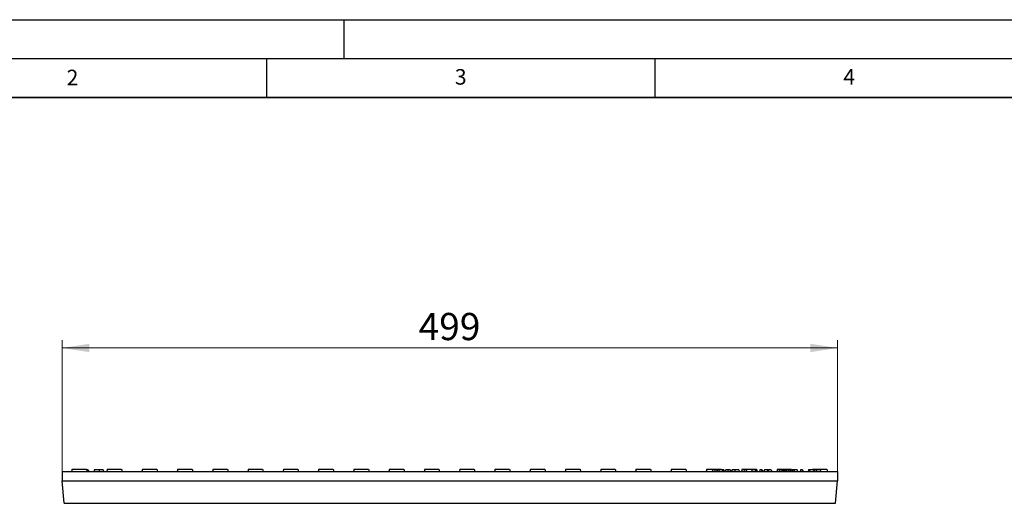
# Model space of a CAD drawing. Units: millimetres. Extents: x 0 to 420, y 0 to 297.
# Drawn here: x 83 to 210, y 235 to 297 of the extents above; entities that cross this region are included whole.
import ezdxf

# ---------------------------------------------------------------- set-up
doc = ezdxf.new("R2010")
doc.units = ezdxf.units.MM
doc.layers.add('LINIEN-DICK', color=7, linetype='Continuous', lineweight=35)
doc.layers.add('LINIEN-DÜNN', color=7, linetype='Continuous')
doc.layers.add('VORLAGE_TEXT', color=7, linetype='Continuous')
doc.styles.add('SLDTEXTSTYLE0', font='TXT', dxfattribs={"width": 0.605})
doc.dimstyles.new('SLDDIMSTYLE0', dxfattribs={"dimtxt": 3.5, "dimasz": 3.5, "dimexe": 0, "dimexo": 0.0625, "dimgap": 0.875, "dimtad": 1, "dimlfac": 5, "dimrnd": 1e-09, "dimzin": 12, "dimdsep": 46, "dimtxsty": 'SLDTEXTSTYLE0', "dimsah": 1, "dimcen": 0.09, "dimadec": 0, "dimazin": 3, "dimtfac": 1, "dimtdec": 3, "dimtofl": 0, "dimtmove": 0, "dimatfit": 3, "dimfxl": 0, "dimfrac": 2, "dimtolj": 1, "dimtzin": 12, "dimarcsym": 0})

# ---------------------------------------------------------------- blocks, each defined once
blk = doc.blocks.new('_D')
at = {"color": 7, "linetype": 'Continuous', "lineweight": 18}
for p, q in [((88.71, 237.73), (88.71, 255.73)), ((188.51, 237.73), (188.51, 255.73)), ((88.71, 254.73), (188.51, 254.73))]:
    blk.add_line(p, q, dxfattribs=at)
for points in [[(88.71, 254.73), (92.21, 254.19), (92.21, 255.27)], [(188.51, 254.73), (185.01, 255.27), (185.01, 254.19)]]:
    blk.add_solid(points, dxfattribs=at)
at = {"color": 7, "linetype": 'Continuous', "lineweight": 18, "insert": (134.6, 259.24), "char_height": 3.5, "attachment_point": 1, "style": 'SLDTEXTSTYLE0'}
blk.add_mtext('499', dxfattribs=at)

msp = doc.modelspace()

# ---------------------------------------------------------------- linework, layer by layer
at = {"color": 7, "linetype": 'Continuous', "lineweight": 25}
for p, q in [((88.7097, 238.8285), (88.7097, 237.6285)), ((88.7097, 238.8285), (188.5097, 238.8285)), ((89.9801, 239.1285), (89.8997, 238.8285)), ((89.9801, 239.1285), (91.8193, 239.1285)), ((91.8193, 239.1285), (91.8997, 238.8285)), ((91.9375, 239.0285), (91.8461, 239.0285)), ((91.9375, 239.0285), (91.9005, 238.8285)), ((92.0747, 239.0285), (91.9375, 239.0285)), ((92.0747, 239.0285), (92.1541, 238.8285)), ((94.5201, 239.1285), (94.4397, 238.8285)), ((94.5201, 239.1285), (96.3593, 239.1285)), ((96.3593, 239.1285), (96.4397, 238.8285)), ((99.0601, 239.1285), (98.9797, 238.8285)), ((99.0601, 239.1285), (100.8993, 239.1285)), ((100.8993, 239.1285), (100.9797, 238.8285)), ((103.6001, 239.1285), (103.5197, 238.8285)), ((103.6001, 239.1285), (105.4393, 239.1285)), ((105.4393, 239.1285), (105.5197, 238.8285)), ((108.1401, 239.1285), (108.0597, 238.8285)), ((108.1401, 239.1285), (109.9793, 239.1285)), ((109.9793, 239.1285), (110.0597, 238.8285)), ((112.6801, 239.1285), (112.5997, 238.8285)), ((112.6801, 239.1285), (114.5193, 239.1285)), ((114.5193, 239.1285), (114.5997, 238.8285)), ((117.2201, 239.1285), (117.1397, 238.8285)), ((117.2201, 239.1285), (119.0593, 239.1285)), ((119.0593, 239.1285), (119.1397, 238.8285)), ((121.7601, 239.1285), (121.6797, 238.8285)), ((121.7601, 239.1285), (123.5993, 239.1285)), ((123.5993, 239.1285), (123.6797, 238.8285)), ((126.3001, 239.1285), (126.2197, 238.8285)), ((126.3001, 239.1285), (128.1393, 239.1285)), ((128.1393, 239.1285), (128.2197, 238.8285)), ((130.8401, 239.1285), (130.7597, 238.8285)), ((130.8401, 239.1285), (132.6793, 239.1285)), ((132.6793, 239.1285), (132.7597, 238.8285)), ((135.3801, 239.1285), (135.2997, 238.8285)), ((135.3801, 239.1285), (137.2193, 239.1285)), ((137.2193, 239.1285), (137.2997, 238.8285)), ((139.9201, 239.1285), (139.8397, 238.8285)), ((139.9201, 239.1285), (141.7593, 239.1285)), ((141.7593, 239.1285), (141.8397, 238.8285)), ((144.4601, 239.1285), (144.3797, 238.8285)), ((144.4601, 239.1285), (146.2993, 239.1285)), ((146.2993, 239.1285), (146.3797, 238.8285)), ((149.0001, 239.1285), (148.9197, 238.8285)), ((149.0001, 239.1285), (150.8393, 239.1285)), ((150.8393, 239.1285), (150.9197, 238.8285)), ((153.5401, 239.1285), (153.4597, 238.8285)), ((153.5401, 239.1285), (155.3793, 239.1285)), ((155.3793, 239.1285), (155.4597, 238.8285)), ((158.0801, 239.1285), (157.9997, 238.8285)), ((158.0801, 239.1285), (159.9193, 239.1285)), ((159.9193, 239.1285), (159.9997, 238.8285)), ((162.6201, 239.1285), (162.5397, 238.8285)), ((162.6201, 239.1285), (164.4593, 239.1285)), ((164.4593, 239.1285), (164.5397, 238.8285)), ((167.1601, 239.1285), (167.0797, 238.8285)), ((167.1601, 239.1285), (168.9993, 239.1285)), ((168.9993, 239.1285), (169.0797, 238.8285)), ((171.7001, 239.1285), (171.6197, 238.8285)), ((171.7001, 239.1285), (173.5393, 239.1285)), ((172.4383, 239.0285), (172.3847, 238.8285)), ((173.0503, 239.0285), (173.1039, 238.8285)), ((173.3067, 239.0285), (173.2531, 238.8285)), ((173.6916, 239.0285), (173.3067, 239.0285)), ((173.5393, 239.1285), (173.5661, 239.0285)), ((173.6916, 239.0285), (173.735, 238.8285)), ((173.7961, 239.0285), (173.6916, 239.0285)), ((173.7961, 239.0285), (173.8594, 238.8285)), ((173.8721, 239.0285), (173.7961, 239.0285)), ((174.1208, 239.0285), (174.0672, 238.8285)), ((174.7192, 239.0285), (174.7092, 239.0285)), ((174.7192, 239.0285), (174.7728, 238.8285)), ((175.8182, 239.0285), (175.8718, 238.8285)), ((176.2401, 239.1285), (176.1597, 238.8285)), ((176.2401, 239.1285), (178.0793, 239.1285)), ((176.5224, 239.0285), (176.4688, 238.8285)), ((176.7816, 239.0285), (176.5224, 239.0285)), ((176.7816, 239.0285), (176.8352, 238.8285)), ((177.5265, 239.0285), (177.4729, 238.8285)), ((177.9113, 239.0285), (177.5265, 239.0285)), ((177.9113, 239.0285), (177.9548, 238.8285)), ((178.0159, 239.0285), (177.9113, 239.0285)), ((178.0159, 239.0285), (178.0792, 238.8285)), ((178.0918, 239.0285), (178.0159, 239.0285)), ((178.0793, 239.1285), (178.1427, 238.892)), ((178.5441, 239.0285), (178.4905, 238.8285)), ((178.7549, 239.0285), (178.5441, 239.0285)), ((178.7549, 239.0285), (178.7841, 238.8285)), ((178.7994, 239.0285), (178.7549, 239.0285)), ((178.7994, 239.0285), (178.8976, 238.8285)), ((179.133, 239.0285), (179.0536, 238.8285)), ((179.5171, 239.0285), (179.133, 239.0285)), ((179.5171, 239.0285), (179.481, 238.8285)), ((179.621, 239.0285), (179.5171, 239.0285)), ((179.621, 239.0285), (179.6572, 238.8285)), ((180.0053, 239.0285), (179.621, 239.0285)), ((180.0053, 239.0285), (180.0848, 238.8285)), ((180.7801, 239.1285), (180.6997, 238.8285)), ((180.7801, 239.1285), (182.6193, 239.1285)), ((181.6463, 239.0285), (181.5861, 239.0285)), ((182.474, 239.0285), (182.4138, 239.0285)), ((182.6193, 239.1285), (182.6711, 238.9354)), ((182.696, 239.0285), (182.6424, 238.8285)), ((182.791, 239.0285), (182.696, 239.0285)), ((182.791, 239.0285), (182.7374, 238.8285)), ((182.9063, 239.0285), (182.791, 239.0285)), ((182.9063, 239.0285), (182.9354, 238.8285)), ((183.3215, 239.0285), (182.9063, 239.0285)), ((183.3215, 239.0285), (183.3751, 238.8285)), ((183.7543, 239.0285), (183.7008, 238.8285)), ((183.9651, 239.0285), (183.7543, 239.0285)), ((183.9651, 239.0285), (183.9944, 238.8285)), ((184.0096, 239.0285), (183.9651, 239.0285)), ((184.0096, 239.0285), (184.1078, 238.8285)), ((184.8127, 239.0285), (184.7591, 238.8285)), ((184.8955, 239.0285), (184.8127, 239.0285)), ((185.4574, 239.0285), (184.8955, 239.0285)), ((184.8955, 239.0285), (184.949, 238.8285)), ((185.3201, 239.1285), (185.2933, 239.0285)), ((185.3201, 239.1285), (187.1593, 239.1285)), ((185.4574, 239.0285), (185.4292, 238.8285)), ((185.5467, 239.0285), (185.4574, 239.0285)), ((185.5467, 239.0285), (185.6003, 238.8285)), ((185.8439, 239.0285), (185.7903, 238.8285)), ((186.3066, 239.0285), (185.8439, 239.0285)), ((186.3066, 239.0285), (186.3602, 238.8285)), ((187.1593, 239.1285), (187.2397, 238.8285)), ((188.5097, 238.8285), (188.5097, 237.6285)), ((88.7097, 237.6285), (188.5097, 237.6285)), ((88.9634, 234.7285), (88.7097, 237.6285)), ((188.256, 234.7285), (188.5097, 237.6285)), ((88.9634, 234.7285), (188.256, 234.7285))]:
    msp.add_line(p, q, dxfattribs=at)
at = {"color": 7, "linetype": 'Continuous', "lineweight": 25, "flags": 128}
for points in [[(92.8438, 239.0285), (92.8277, 238.9685), (92.8116, 238.9085), (92.7902, 238.8285)], [(93.4775, 239.0285), (93.4774, 238.9685), (93.4772, 238.9085), (93.4771, 238.8285)], [(172.747, 239.0285), (172.7472, 238.9285), (172.7475, 238.8285)], [(172.9722, 239.0285), (172.9946, 238.9285), (173.0169, 238.8285)], [(173.2931, 239.0285), (173.2771, 238.9685), (173.261, 238.9085), (173.2395, 238.8285)], [(174.1344, 239.0285), (174.1076, 238.9285), (174.0808, 238.8285)], [(174.3986, 239.0285), (174.3985, 238.9285), (174.3984, 238.8285)], [(175.3191, 239.0285), (175.3192, 238.9685), (175.3192, 238.9085), (175.3193, 238.8285)], [(177.5129, 239.0285), (177.4968, 238.9685), (177.4807, 238.9085), (177.4593, 238.8285)], [(181.0407, 239.0285), (181.0139, 238.9285), (180.9871, 238.8285)], [(181.095, 239.0285), (181.0723, 238.9441), (181.0414, 238.8285)], [(181.337, 239.0285), (181.3369, 238.9285), (181.3369, 238.8285)], [(181.5319, 239.0285), (181.5513, 238.9285), (181.5707, 238.8285)], [(181.8684, 239.0285), (181.8416, 238.9285), (181.8148, 238.8285)], [(181.9226, 239.0285), (181.9, 238.9441), (181.869, 238.8285)], [(182.1646, 239.0285), (182.1646, 238.9285), (182.1646, 238.8285)], [(182.3596, 239.0285), (182.379, 238.9285), (182.3984, 238.8285)]]:
    msp.add_lwpolyline(points, dxfattribs=at)
at = {"color": 7, "linetype": 'Continuous', "lineweight": 25}
for points, knots in [([(93.4775, 239.0285), (93.4549, 239.0285), (93.4332, 239.0285), (93.391, 239.0285), (93.3701, 239.0285), (93.3074, 239.0285), (93.2663, 239.0285), (93.1882, 239.0285), (93.1507, 239.0285), (93.0811, 239.0285), (93.0486, 239.0285), (93.0045, 239.0285), (92.9905, 239.0285), (92.9641, 239.0285), (92.9519, 239.0285), (92.9298, 239.0285), (92.9196, 239.0285), (92.9007, 239.0285), (92.8923, 239.0285), (92.8708, 239.0285), (92.8603, 239.0285), (92.85, 239.0285), (92.8475, 239.0285), (92.8447, 239.0285), (92.8442, 239.0285), (92.8438, 239.0285)], [0.000845635, 0.000845635, 0.000845635, 0.000845635, 0.0625, 0.0625, 0.125, 0.125, 0.25, 0.25, 0.375, 0.375, 0.5, 0.5, 0.5625, 0.5625, 0.625, 0.625, 0.6875, 0.6875, 0.75, 0.75, 0.875, 0.875, 0.9375, 0.9375, 0.999148484, 0.999148484, 0.999148484, 0.999148484]), ([(93.9642, 239.0285), (93.9582, 239.0285), (93.9523, 239.0285), (93.9369, 239.0285), (93.9275, 239.0285), (93.908, 239.0285), (93.8979, 239.0285), (93.8679, 239.0285), (93.8481, 239.0285), (93.8168, 239.0285), (93.806, 239.0285), (93.7847, 239.0285), (93.7741, 239.0285), (93.7524, 239.0285), (93.7413, 239.0285), (93.7189, 239.0285), (93.7077, 239.0285), (93.6843, 239.0285), (93.6724, 239.0285), (93.649, 239.0285), (93.6372, 239.0285), (93.6129, 239.0285), (93.6007, 239.0285), (93.5766, 239.0285), (93.5643, 239.0285), (93.5391, 239.0285), (93.5268, 239.0285), (93.5028, 239.0285), (93.4904, 239.0285), (93.4775, 239.0285)], [0.085213435, 0.085213435, 0.085213435, 0.085213435, 0.125, 0.125, 0.1875, 0.1875, 0.25, 0.25, 0.375, 0.375, 0.4375, 0.4375, 0.5, 0.5, 0.5625, 0.5625, 0.625, 0.625, 0.6875, 0.6875, 0.75, 0.75, 0.8125, 0.8125, 0.875, 0.875, 0.9375, 0.9375, 0.998539338, 0.998539338, 0.998539338, 0.998539338]), ([(93.9642, 239.0285), (93.9769, 238.9952), (93.9895, 238.9619), (94.0021, 238.9285), (94.0147, 238.8952), (94.0273, 238.8618), (94.0399, 238.8285)], [0, 0, 0, 0, 0.00053466887, 0.00053466887, 0.00053466887, 0.00106934082, 0.00106934082, 0.00106934082, 0.00106934082]), ([(93.9704, 239.0285), (93.983, 238.9952), (93.9955, 238.9619), (94.008, 238.9286), (94.0205, 238.8952), (94.0329, 238.8619), (94.0452, 238.8285)], [0, 0, 0, 0, 0.00053388255, 0.00053388255, 0.00053388255, 0.00106778207, 0.00106778207, 0.00106778207, 0.00106778207]), ([(172.747, 239.0285), (172.7316, 239.0285), (172.7201, 239.0285), (172.7003, 239.0285), (172.6935, 239.0285), (172.6802, 239.0285), (172.6738, 239.0285), (172.6611, 239.0285), (172.655, 239.0285), (172.6427, 239.0285), (172.6366, 239.0285), (172.6186, 239.0285), (172.6071, 239.0285), (172.5909, 239.0285), (172.5858, 239.0285), (172.5755, 239.0285), (172.5703, 239.0285), (172.5604, 239.0285), (172.5559, 239.0285), (172.5473, 239.0285), (172.543, 239.0285), (172.5302, 239.0285), (172.5225, 239.0285), (172.508, 239.0285), (172.5014, 239.0285), (172.4893, 239.0285), (172.4837, 239.0285), (172.474, 239.0285), (172.4698, 239.0285), (172.4588, 239.0285), (172.4532, 239.0285), (172.445, 239.0285), (172.4425, 239.0285), (172.439, 239.0285), (172.4385, 239.0285), (172.4383, 239.0285)], [0.001678958, 0.001678958, 0.001678958, 0.001678958, 0.0625, 0.0625, 0.09375, 0.09375, 0.125, 0.125, 0.15625, 0.15625, 0.1875, 0.1875, 0.25, 0.25, 0.28125, 0.28125, 0.3125, 0.3125, 0.34375, 0.34375, 0.375, 0.375, 0.4375, 0.4375, 0.5, 0.5, 0.5625, 0.5625, 0.625, 0.625, 0.75, 0.75, 0.875, 0.875, 0.999594177, 0.999594177, 0.999594177, 0.999594177]), ([(172.9722, 239.0285), (172.9649, 239.0285), (172.9581, 239.0285), (172.9446, 239.0285), (172.9371, 239.0285), (172.9207, 239.0285), (172.9122, 239.0285), (172.8949, 239.0285), (172.8857, 239.0285), (172.8567, 239.0285), (172.8364, 239.0285), (172.8042, 239.0285), (172.7934, 239.0285), (172.7716, 239.0285), (172.7598, 239.0285), (172.747, 239.0285)], [0.006518605, 0.006518605, 0.006518605, 0.006518605, 0.125, 0.125, 0.25, 0.25, 0.375, 0.375, 0.5, 0.5, 0.75, 0.75, 0.875, 0.875, 0.995928175, 0.995928175, 0.995928175, 0.995928175]), ([(173.0503, 239.0285), (173.05, 239.0285), (173.0494, 239.0285), (173.0458, 239.0285), (173.0442, 239.0285), (173.0404, 239.0285), (173.0382, 239.0285), (173.0326, 239.0285), (173.0293, 239.0285), (173.0217, 239.0285), (173.0174, 239.0285), (173.007, 239.0285), (173.0011, 239.0285), (172.9914, 239.0285), (172.9881, 239.0285), (172.9806, 239.0285), (172.9765, 239.0285), (172.9722, 239.0285)], [0.000831008, 0.000831008, 0.000831008, 0.000831008, 0.25, 0.25, 0.375, 0.375, 0.5, 0.5, 0.625, 0.625, 0.75, 0.75, 0.875, 0.875, 0.9375, 0.9375, 0.995230739, 0.995230739, 0.995230739, 0.995230739]), ([(174.3986, 239.0285), (174.3887, 239.0285), (174.3794, 239.0285), (174.3619, 239.0285), (174.3539, 239.0285), (174.337, 239.0285), (174.3283, 239.0285), (174.3113, 239.0285), (174.3031, 239.0285), (174.2797, 239.0285), (174.2647, 239.0285), (174.2364, 239.0285), (174.2232, 239.0285), (174.1999, 239.0285), (174.1894, 239.0285), (174.1705, 239.0285), (174.1619, 239.0285), (174.1519, 239.0285), (174.1489, 239.0285), (174.1436, 239.0285), (174.1413, 239.0285), (174.1386, 239.0285), (174.1379, 239.0285), (174.1366, 239.0285), (174.1362, 239.0285), (174.1351, 239.0285), (174.1347, 239.0285), (174.1344, 239.0285)], [0.002579562, 0.002579562, 0.002579562, 0.002579562, 0.0625, 0.0625, 0.125, 0.125, 0.1875, 0.1875, 0.25, 0.25, 0.375, 0.375, 0.5, 0.5, 0.625, 0.625, 0.75, 0.75, 0.8125, 0.8125, 0.875, 0.875, 0.90625, 0.90625, 0.9375, 0.9375, 0.996971241, 0.996971241, 0.996971241, 0.996971241]), ([(174.6871, 239.0285), (174.6866, 239.0285), (174.6861, 239.0285), (174.6838, 239.0285), (174.6817, 239.0285), (174.6768, 239.0285), (174.674, 239.0285), (174.6676, 239.0285), (174.664, 239.0285), (174.656, 239.0285), (174.6516, 239.0285), (174.6418, 239.0285), (174.6364, 239.0285), (174.625, 239.0285), (174.6191, 239.0285), (174.6059, 239.0285), (174.5988, 239.0285), (174.5841, 239.0285), (174.5765, 239.0285), (174.5528, 239.0285), (174.5358, 239.0285), (174.508, 239.0285), (174.4986, 239.0285), (174.4801, 239.0285), (174.4704, 239.0285), (174.4496, 239.0285), (174.4396, 239.0285), (174.4206, 239.0285), (174.4101, 239.0285), (174.3986, 239.0285)], [0.10710206, 0.10710206, 0.10710206, 0.10710206, 0.125, 0.125, 0.1875, 0.1875, 0.25, 0.25, 0.3125, 0.3125, 0.375, 0.375, 0.4375, 0.4375, 0.5, 0.5, 0.5625, 0.5625, 0.625, 0.625, 0.75, 0.75, 0.8125, 0.8125, 0.875, 0.875, 0.9375, 0.9375, 0.997763216, 0.997763216, 0.997763216, 0.997763216]), ([(174.6871, 239.0285), (174.6974, 238.9953), (174.7073, 238.962), (174.717, 238.9287), (174.7267, 238.8953), (174.7362, 238.8619), (174.7456, 238.8285)], [0, 0, 0, 0, 0.00053789816, 0.00053789816, 0.00053789816, 0.00107588718, 0.00107588718, 0.00107588718, 0.00107588718]), ([(174.9429, 239.0285), (174.9301, 238.9953), (174.9175, 238.9619), (174.905, 238.9286), (174.8925, 238.8953), (174.8801, 238.8619), (174.8677, 238.8285)], [0, 0, 0, 0, 0.0005341268, 0.0005341268, 0.0005341268, 0.00106829329, 0.00106829329, 0.00106829329, 0.00106829329]), ([(175.3191, 239.0285), (175.3088, 239.0285), (175.299, 239.0285), (175.2804, 239.0285), (175.2707, 239.0285), (175.2512, 239.0285), (175.2417, 239.0285), (175.2229, 239.0285), (175.2133, 239.0285), (175.1842, 239.0285), (175.1656, 239.0285), (175.1385, 239.0285), (175.1292, 239.0285), (175.1106, 239.0285), (175.1016, 239.0285), (175.0752, 239.0285), (175.0583, 239.0285), (175.0247, 239.0285), (175.0089, 239.0285), (174.9777, 239.0285), (174.9627, 239.0285), (174.9468, 239.0285), (174.9448, 239.0285), (174.9429, 239.0285)], [0.001947544, 0.001947544, 0.001947544, 0.001947544, 0.0625, 0.0625, 0.125, 0.125, 0.1875, 0.1875, 0.25, 0.25, 0.375, 0.375, 0.4375, 0.4375, 0.5, 0.5, 0.625, 0.625, 0.75, 0.75, 0.875, 0.875, 0.892814545, 0.892814545, 0.892814545, 0.892814545]), ([(175.8182, 239.0285), (175.8181, 239.0285), (175.818, 239.0285), (175.8174, 239.0285), (175.817, 239.0285), (175.8155, 239.0285), (175.8146, 239.0285), (175.8126, 239.0285), (175.8115, 239.0285), (175.8088, 239.0285), (175.8072, 239.0285), (175.8035, 239.0285), (175.8014, 239.0285), (175.7949, 239.0285), (175.7901, 239.0285), (175.7781, 239.0285), (175.7713, 239.0285), (175.7565, 239.0285), (175.7484, 239.0285), (175.7301, 239.0285), (175.7206, 239.0285), (175.7, 239.0285), (175.6888, 239.0285), (175.6651, 239.0285), (175.6532, 239.0285), (175.6338, 239.0285), (175.6271, 239.0285), (175.6136, 239.0285), (175.6069, 239.0285), (175.5862, 239.0285), (175.5716, 239.0285), (175.5424, 239.0285), (175.5276, 239.0285), (175.4968, 239.0285), (175.4812, 239.0285), (175.45, 239.0285), (175.4342, 239.0285), (175.4014, 239.0285), (175.3853, 239.0285), (175.3531, 239.0285), (175.3371, 239.0285), (175.3191, 239.0285)], [0.001041788, 0.001041788, 0.001041788, 0.001041788, 0.03125, 0.03125, 0.0625, 0.0625, 0.09375, 0.09375, 0.125, 0.125, 0.15625, 0.15625, 0.1875, 0.1875, 0.25, 0.25, 0.3125, 0.3125, 0.375, 0.375, 0.4375, 0.4375, 0.5, 0.5, 0.5625, 0.5625, 0.59375, 0.59375, 0.625, 0.625, 0.6875, 0.6875, 0.75, 0.75, 0.8125, 0.8125, 0.875, 0.875, 0.9375, 0.9375, 0.99886785, 0.99886785, 0.99886785, 0.99886785]), ([(181.0495, 239.0285), (181.0491, 239.0285), (181.0398, 239.0285), (181.0403, 239.0285), (181.0407, 239.0285)], [0, 0, 0, 0, 0.04643935, 1, 1, 1, 1]), ([(181.337, 239.0285), (181.328, 239.0285), (181.3198, 239.0285), (181.3046, 239.0285), (181.2971, 239.0285), (181.2821, 239.0285), (181.2746, 239.0285), (181.2592, 239.0285), (181.2517, 239.0285), (181.2379, 239.0285), (181.2312, 239.0285), (181.217, 239.0285), (181.2099, 239.0285), (181.1973, 239.0285), (181.1914, 239.0285), (181.1793, 239.0285), (181.1733, 239.0285), (181.1617, 239.0285), (181.1561, 239.0285), (181.1458, 239.0285), (181.141, 239.0285), (181.1318, 239.0285), (181.1275, 239.0285), (181.1197, 239.0285), (181.1162, 239.0285), (181.107, 239.0285), (181.1026, 239.0285), (181.0978, 239.0285), (181.0967, 239.0285), (181.0954, 239.0285), (181.0952, 239.0285), (181.095, 239.0285)], [0.002687301, 0.002687301, 0.002687301, 0.002687301, 0.0625, 0.0625, 0.125, 0.125, 0.1875, 0.1875, 0.25, 0.25, 0.3125, 0.3125, 0.375, 0.375, 0.4375, 0.4375, 0.5, 0.5, 0.5625, 0.5625, 0.625, 0.625, 0.6875, 0.6875, 0.75, 0.75, 0.875, 0.875, 0.9375, 0.9375, 0.996282215, 0.996282215, 0.996282215, 0.996282215]), ([(181.5319, 239.0285), (181.5245, 239.0285), (181.5179, 239.0285), (181.5053, 239.0285), (181.4983, 239.0285), (181.4832, 239.0285), (181.4756, 239.0285), (181.4605, 239.0285), (181.4524, 239.0285), (181.4354, 239.0285), (181.4271, 239.0285), (181.4103, 239.0285), (181.4014, 239.0285), (181.3829, 239.0285), (181.3741, 239.0285), (181.3568, 239.0285), (181.3474, 239.0285), (181.337, 239.0285)], [0.004373773, 0.004373773, 0.004373773, 0.004373773, 0.125, 0.125, 0.25, 0.25, 0.375, 0.375, 0.5, 0.5, 0.625, 0.625, 0.75, 0.75, 0.875, 0.875, 0.995367206, 0.995367206, 0.995367206, 0.995367206]), ([(181.5861, 239.0285), (181.5855, 239.0285), (181.5849, 239.0285), (181.5822, 239.0285), (181.5797, 239.0285), (181.5742, 239.0285), (181.5711, 239.0285), (181.5647, 239.0285), (181.5612, 239.0285), (181.5534, 239.0285), (181.5494, 239.0285), (181.5418, 239.0285), (181.5374, 239.0285), (181.5319, 239.0285)], [0.340651098, 0.340651098, 0.340651098, 0.340651098, 0.375, 0.375, 0.5, 0.5, 0.625, 0.625, 0.75, 0.75, 0.875, 0.875, 0.994567817, 0.994567817, 0.994567817, 0.994567817]), ([(181.5861, 239.0285), (181.5965, 238.9997), (181.6065, 238.9708), (181.6161, 238.9418), (181.6286, 238.9042), (181.6403, 238.8663), (181.6519, 238.8285)], [0, 0, 0, 0, 0.00047323145, 0.00047323145, 0.00047323145, 0.00108641838, 0.00108641838, 0.00108641838, 0.00108641838]), ([(181.6463, 239.0285), (181.6569, 238.9953), (181.6671, 238.9621), (181.677, 238.9287), (181.6869, 238.8954), (181.6966, 238.8619), (181.7062, 238.8285)], [0, 0, 0, 0, 0.00053880031, 0.00053880031, 0.00053880031, 0.00107772528, 0.00107772528, 0.00107772528, 0.00107772528]), ([(181.8772, 239.0285), (181.8767, 239.0285), (181.8675, 239.0285), (181.8679, 239.0285), (181.8684, 239.0285)], [0, 0, 0, 0, 0.04643935, 1, 1, 1, 1]), ([(182.1646, 239.0285), (182.1557, 239.0285), (182.1475, 239.0285), (182.1323, 239.0285), (182.1248, 239.0285), (182.1098, 239.0285), (182.1023, 239.0285), (182.0869, 239.0285), (182.0793, 239.0285), (182.0655, 239.0285), (182.0589, 239.0285), (182.0447, 239.0285), (182.0376, 239.0285), (182.025, 239.0285), (182.0191, 239.0285), (182.007, 239.0285), (182.001, 239.0285), (181.9894, 239.0285), (181.9837, 239.0285), (181.9734, 239.0285), (181.9687, 239.0285), (181.9595, 239.0285), (181.9551, 239.0285), (181.9473, 239.0285), (181.9438, 239.0285), (181.9346, 239.0285), (181.9303, 239.0285), (181.9255, 239.0285), (181.9243, 239.0285), (181.9231, 239.0285), (181.9229, 239.0285), (181.9226, 239.0285)], [0.002687301, 0.002687301, 0.002687301, 0.002687301, 0.0625, 0.0625, 0.125, 0.125, 0.1875, 0.1875, 0.25, 0.25, 0.3125, 0.3125, 0.375, 0.375, 0.4375, 0.4375, 0.5, 0.5, 0.5625, 0.5625, 0.625, 0.625, 0.6875, 0.6875, 0.75, 0.75, 0.875, 0.875, 0.9375, 0.9375, 0.996282215, 0.996282215, 0.996282215, 0.996282215]), ([(182.3596, 239.0285), (182.3522, 239.0285), (182.3456, 239.0285), (182.3329, 239.0285), (182.326, 239.0285), (182.3108, 239.0285), (182.3033, 239.0285), (182.2882, 239.0285), (182.2801, 239.0285), (182.2631, 239.0285), (182.2548, 239.0285), (182.238, 239.0285), (182.229, 239.0285), (182.2106, 239.0285), (182.2018, 239.0285), (182.1845, 239.0285), (182.175, 239.0285), (182.1646, 239.0285)], [0.004373773, 0.004373773, 0.004373773, 0.004373773, 0.125, 0.125, 0.25, 0.25, 0.375, 0.375, 0.5, 0.5, 0.625, 0.625, 0.75, 0.75, 0.875, 0.875, 0.995367206, 0.995367206, 0.995367206, 0.995367206]), ([(182.4138, 239.0285), (182.4132, 239.0285), (182.4126, 239.0285), (182.4098, 239.0285), (182.4074, 239.0285), (182.4019, 239.0285), (182.3988, 239.0285), (182.3924, 239.0285), (182.3889, 239.0285), (182.381, 239.0285), (182.377, 239.0285), (182.3695, 239.0285), (182.3651, 239.0285), (182.3596, 239.0285)], [0.340651098, 0.340651098, 0.340651098, 0.340651098, 0.375, 0.375, 0.5, 0.5, 0.625, 0.625, 0.75, 0.75, 0.875, 0.875, 0.994567817, 0.994567817, 0.994567817, 0.994567817]), ([(182.4138, 239.0285), (182.4241, 238.9997), (182.4341, 238.9708), (182.4438, 238.9418), (182.4563, 238.9042), (182.4679, 238.8663), (182.4796, 238.8285)], [0, 0, 0, 0, 0.00047323145, 0.00047323145, 0.00047323145, 0.00108641838, 0.00108641838, 0.00108641838, 0.00108641838]), ([(182.474, 239.0285), (182.4846, 238.9953), (182.4948, 238.9621), (182.5047, 238.9287), (182.5146, 238.8954), (182.5242, 238.8619), (182.5339, 238.8285)], [0, 0, 0, 0, 0.00053880031, 0.00053880031, 0.00053880031, 0.00107772528, 0.00107772528, 0.00107772528, 0.00107772528])]:
    msp.add_open_spline(points, degree=3, knots=knots, dxfattribs=at)
for points in [[(173.8721, 239.0285), (173.8989, 238.9627), (173.9221, 238.8956), (173.9451, 238.8285)], [(178.0918, 239.0285), (178.1186, 238.9627), (178.1419, 238.8956), (178.1649, 238.8285)]]:
    msp.add_open_spline(points, degree=3, dxfattribs=at)
at = {"layer": 'LINIEN-DICK'}
msp.add_line((410, 287), (20, 287), dxfattribs=at)
at = {"layer": 'LINIEN-DÜNN'}
for p, q in [((0, 297), (420, 297)), ((125, 292), (125, 297)), ((15, 292), (415, 292)), ((115, 292), (115, 287)), ((165, 292), (165, 287))]:
    msp.add_line(p, q, dxfattribs=at)

# ---------------------------------------------------------------- texts
at = {"layer": 'VORLAGE_TEXT', "char_height": 2, "attachment_point": 2, "style": 'SLDTEXTSTYLE0'}
for s, insert in [('2', (90.0332, 290.5567)), ('3', (140.0166, 290.6379)), ('4', (190.03, 290.6343))]:
    msp.add_mtext(s, dxfattribs=dict(at, insert=insert))

# ---------------------------------------------------------------- dimensions: what is measured, and where the dimension line sits
at = {"color": 7, "linetype": 'Continuous', "lineweight": 18}
dim = msp.add_linear_dim(base=(188.5097, 254.7281), p1=(88.7097, 237.6285), p2=(188.5097, 237.6285), dimstyle='SLDDIMSTYLE0', dxfattribs=at)
dim.commit()
dim.dimension.update_dxf_attribs({"geometry": '_D', "text_midpoint": (138.6097, 254.7281), "dimtype": 160})

doc.saveas('drawing.dxf')
